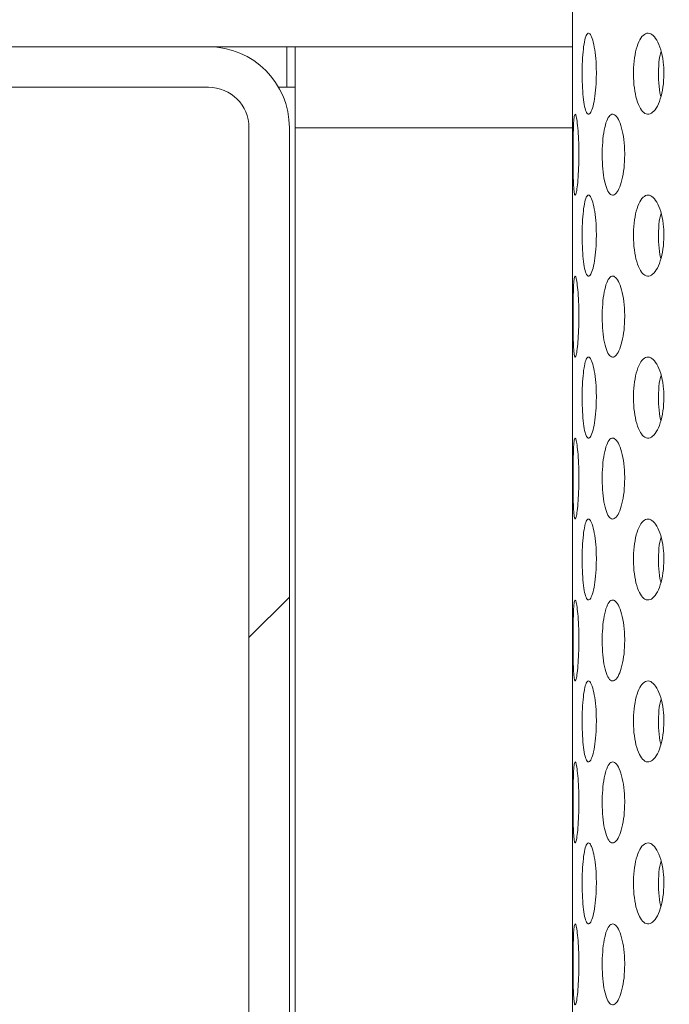
# Model space of a CAD drawing. Units: millimetres. Extents: x 5 to 415, y -14 to 292.
# Drawn here: x 197 to 200, y 215 to 218 of the extents above; entities that cross this region are included whole.
import ezdxf

# ---------------------------------------------------------------- set-up
doc = ezdxf.new("R2010")
doc.units = ezdxf.units.MM
doc.linetypes.add('PHANTOM', pattern=[12.7, 6.35, -1.27, 1.27, -1.27, 1.27, -1.27])
doc.layers.add('BEMAßUNG', color=96, linetype='Continuous')
doc.dimstyles.new('SLDDIMSTYLE5', dxfattribs={"dimtxt": 0.18, "dimasz": 1.016, "dimexe": 0, "dimexo": 0.0625, "dimgap": 0, "dimtad": 0, "dimtih": 1, "dimtoh": 1, "dimdec": 0, "dimrnd": 1e-09, "dimzin": 0, "dimdsep": 46, "dimtxsty": 'Standard', "dimblk1": 'DOT', "dimblk2": 'DOT', "dimsah": 1, "dimcen": 0.09, "dimadec": 0, "dimazin": 0, "dimtfac": 1.016, "dimtdec": 0, "dimtofl": 0, "dimtmove": 0, "dimatfit": 3, "dimldrblk": 'DOT', "dimfxl": 0, "dimfrac": 2, "dimtolj": 1, "dimtzin": 0, "dimarcsym": 0})
pattern_1 = [(45, (0, 0), (-13.4704, 13.4704), []), (45, (4.49, 2e-323), (-13.4704, 13.4704), []), (45, (8.98, 4e-323), (-13.4704, 13.4704), []), (45, (13.47, 6e-323), (-13.4704, 13.4704), [])]

# ---------------------------------------------------------------- blocks, each defined once
blk = doc.blocks.new('_DOT')
at = {"color": 0, "linetype": 'ByBlock', "lineweight": -2}
blk.add_line((-0.5, 0), (-1, 0), dxfattribs=at)
at = {"color": 0, "linetype": 'ByBlock', "const_width": 0.5}
blk.add_lwpolyline([(-0.25, 0, 1), (0.25, 0, 1)], format="xyb", close=True, dxfattribs=at)

msp = doc.modelspace()

# ---------------------------------------------------------------- hatches: boundary and pattern name
at = {"linetype": 'Continuous', "lineweight": 0}
h = msp.add_hatch(dxfattribs=at)
h.set_pattern_fill('DIN 201 steel and steel cast iron', style=0, pattern_type=2)
h.set_pattern_definition(pattern_1)
edge = h.paths.add_edge_path(flags=0)
edge.add_spline(control_points=[(216.0347, 233.7292), (216.3502, 233.1261), (216.6705, 232.5267), (216.9916, 231.9292)], knot_values=[0.120274, 0.120274, 0.120274, 0.120274, 0.130176, 0.130176, 0.130176, 0.130176], weights=[1, 1, 1, 1], degree=3, periodic=0)
edge.add_spline(control_points=[(216.9916, 231.9292), (216.6705, 232.5267), (216.3502, 233.1261), (216.0347, 233.7292)], knot_values=[0.869824, 0.869824, 0.869824, 0.869824, 0.879726, 0.879726, 0.879726, 0.879726], weights=[1, 1, 1, 1], degree=3, periodic=0)
edge.add_spline(control_points=[(216.0347, 233.7292), (216.029, 233.7403), (216.0231, 233.7514), (216.0176, 233.762), (216.0124, 233.772), (216.0073, 233.7818), (216.0027, 233.7904), (215.9986, 233.7983), (215.9949, 233.8054), (215.9919, 233.8113), (215.9889, 233.8169), (215.9865, 233.8215), (215.9849, 233.8245), (215.9833, 233.8276), (215.9825, 233.8292), (215.9825, 233.8292)], knot_values=[0, 0, 0, 0, 0.000374, 0.000374, 0.000374, 0.00073, 0.00073, 0.00073, 0.001051, 0.001051, 0.001051, 0.001358, 0.001358, 0.001358, 0.001666, 0.001666, 0.001666, 0.001666], weights=[1, 1, 1, 1, 1, 1, 1, 1, 1, 1, 1, 1, 1, 1, 1, 1], degree=3, periodic=0)
edge.add_spline(control_points=[(215.9825, 233.8292), (215.9825, 233.8292), (215.9826, 233.8291), (215.9827, 233.8288), (215.9833, 233.8277), (215.9849, 233.8246), (215.9874, 233.8199), (215.9902, 233.8145), (215.9941, 233.8069), (215.9987, 233.7981), (216.0037, 233.7887), (216.0095, 233.7775), (216.0156, 233.7658), (216.0217, 233.7541), (216.0283, 233.7416), (216.0347, 233.7292)], knot_values=[0, 0, 0, 0, 0.000096, 0.000096, 0.000096, 0.000444, 0.000444, 0.000444, 0.00084, 0.00084, 0.00084, 0.001267, 0.001267, 0.001267, 0.001692, 0.001692, 0.001692, 0.001692], weights=[1, 1, 1, 1, 1, 1, 1, 1, 1, 1, 1, 1, 1, 1, 1, 1], degree=3, periodic=0)
edge.add_spline(control_points=[(216.0347, 233.7292), (218.6648, 228.7016), (225.7907, 217.2294), (218.2759, 189.6432), (196.1199, 187.681), (185.3162, 190.3217), (184.4792, 190.5543)], knot_values=[0.120274, 0.120274, 0.120274, 0.120274, 0.202824, 0.318794, 0.462281, 0.474544, 0.474544, 0.474544, 0.474544], weights=[1, 1, 1, 1, 1, 1, 1], degree=3, periodic=0)
edge.add_spline(control_points=[(184.4792, 190.5543), (184.4707, 190.5567), (184.4621, 190.5591), (184.4538, 190.5614), (184.4431, 190.5644), (184.4327, 190.5673), (184.4234, 190.5699), (184.4145, 190.5724), (184.4064, 190.5746), (184.3998, 190.5765), (184.3933, 190.5783), (184.388, 190.5798), (184.3845, 190.5808), (184.3811, 190.5817), (184.3792, 190.5823), (184.3792, 190.5823)], knot_values=[0, 0, 0, 0, 0.000266, 0.000266, 0.000266, 0.000611, 0.000611, 0.000611, 0.000945, 0.000945, 0.000945, 0.001273, 0.001273, 0.001273, 0.001601, 0.001601, 0.001601, 0.001601], weights=[1, 1, 1, 1, 1, 1, 1, 1, 1, 1, 1, 1, 1, 1, 1, 1], degree=3, periodic=0)
edge.add_spline(control_points=[(184.3792, 190.5823), (184.3792, 190.5823), (184.3798, 190.5821), (184.3809, 190.5818), (184.383, 190.5812), (184.387, 190.5801), (184.3926, 190.5785), (184.3984, 190.5769), (184.4061, 190.5747), (184.4149, 190.5723), (184.4239, 190.5698), (184.4343, 190.5669), (184.4451, 190.5638), (184.456, 190.5608), (184.4677, 190.5575), (184.4792, 190.5543)], knot_values=[0, 0, 0, 0, 0.000184, 0.000184, 0.000184, 0.000527, 0.000527, 0.000527, 0.000884, 0.000884, 0.000884, 0.001247, 0.001247, 0.001247, 0.001609, 0.001609, 0.001609, 0.001609], weights=[1, 1, 1, 1, 1, 1, 1, 1, 1, 1, 1, 1, 1, 1, 1, 1], degree=3, periodic=0)
edge.add_spline(control_points=[(184.4792, 190.5543), (185.1578, 190.3658), (185.8453, 190.1934), (186.5408, 190.0366)], knot_values=[0.525456, 0.525456, 0.525456, 0.525456, 0.535398, 0.535398, 0.535398, 0.535398], weights=[1, 1, 1, 1], degree=3, periodic=0)
edge.add_spline(control_points=[(186.5408, 190.0366), (185.8453, 190.1934), (185.1578, 190.3658), (184.4792, 190.5543)], knot_values=[0.464602, 0.464602, 0.464602, 0.464602, 0.474544, 0.474544, 0.474544, 0.474544], weights=[1, 1, 1, 1], degree=3, periodic=0)
edge.add_spline(control_points=[(184.4792, 190.5543), (184.4562, 190.5607), (184.4328, 190.5673), (184.411, 190.5733), (184.3893, 190.5794), (184.3685, 190.5853), (184.3506, 190.5903), (184.333, 190.5953), (184.3176, 190.5996), (184.306, 190.6029), (184.2948, 190.6061), (184.2867, 190.6083), (184.2826, 190.6095), (184.2804, 190.6101), (184.2792, 190.6105), (184.2792, 190.6105)], knot_values=[0, 0, 0, 0, 0.000718, 0.000718, 0.000718, 0.001436, 0.001436, 0.001436, 0.002142, 0.002142, 0.002142, 0.002822, 0.002822, 0.002822, 0.003185, 0.003185, 0.003185, 0.003185], weights=[1, 1, 1, 1, 1, 1, 1, 1, 1, 1, 1, 1, 1, 1, 1, 1], degree=3, periodic=0)
edge.add_spline(control_points=[(184.2792, 190.6105), (184.2792, 190.6105), (184.2829, 190.6094), (184.2899, 190.6074), (184.2968, 190.6055), (184.3073, 190.6025), (184.3203, 190.5988), (184.3335, 190.5951), (184.3497, 190.5905), (184.3676, 190.5855), (184.3861, 190.5803), (184.4069, 190.5745), (184.4283, 190.5685), (184.4448, 190.5639), (184.4621, 190.5591), (184.4792, 190.5543)], knot_values=[0, 0, 0, 0, 0.000653, 0.000653, 0.000653, 0.001305, 0.001305, 0.001305, 0.001968, 0.001968, 0.001968, 0.002655, 0.002655, 0.002655, 0.003185, 0.003185, 0.003185, 0.003185], weights=[1, 1, 1, 1, 1, 1, 1, 1, 1, 1, 1, 1, 1, 1, 1, 1], degree=3, periodic=0)
edge.add_spline(control_points=[(184.4792, 190.5543), (185.3162, 190.3217), (196.1199, 187.681), (218.2759, 189.6432), (225.7907, 217.2294), (218.6648, 228.7016), (216.0347, 233.7292)], knot_values=[0.525456, 0.525456, 0.525456, 0.525456, 0.537719, 0.681206, 0.797176, 0.879726, 0.879726, 0.879726, 0.879726], weights=[1, 1, 1, 1, 1, 1, 1], degree=3, periodic=0)
edge.add_spline(control_points=[(216.0347, 233.7292), (216.0218, 233.7539), (216.0087, 233.779), (215.9965, 233.8023), (215.9843, 233.8257), (215.9726, 233.8481), (215.9628, 233.867), (215.9536, 233.8846), (215.9457, 233.8998), (215.9401, 233.9105), (215.9352, 233.9199), (215.932, 233.9261), (215.9308, 233.9283), (215.9305, 233.9289), (215.9304, 233.9292), (215.9304, 233.9292)], knot_values=[0, 0, 0, 0, 0.000836, 0.000836, 0.000836, 0.001676, 0.001676, 0.001676, 0.002455, 0.002455, 0.002455, 0.003138, 0.003138, 0.003138, 0.003328, 0.003328, 0.003328, 0.003328], weights=[1, 1, 1, 1, 1, 1, 1, 1, 1, 1, 1, 1, 1, 1, 1, 1], degree=3, periodic=0)
edge.add_spline(control_points=[(215.9304, 233.9292), (215.9304, 233.9292), (215.9321, 233.926), (215.9353, 233.9198), (215.9385, 233.9137), (215.9432, 233.9045), (215.9491, 233.8933), (215.9552, 233.8815), (215.9626, 233.8672), (215.9708, 233.8516), (215.9799, 233.8342), (215.99, 233.8148), (216.0005, 233.7947), (216.0115, 233.7736), (216.0232, 233.7513), (216.0347, 233.7292)], knot_values=[0, 0, 0, 0, 0.000616, 0.000616, 0.000616, 0.00123, 0.00123, 0.00123, 0.001872, 0.001872, 0.001872, 0.002583, 0.002583, 0.002583, 0.003328, 0.003328, 0.003328, 0.003328], weights=[1, 1, 1, 1, 1, 1, 1, 1, 1, 1, 1, 1, 1, 1, 1, 1], degree=3, periodic=0)
h = msp.add_hatch(dxfattribs=at)
h.set_pattern_fill('DIN 201 steel and steel cast iron', style=0, pattern_type=2)
h.set_pattern_definition(pattern_1)
edge = h.paths.add_edge_path(flags=0)
edge.add_arc((198.3292, 212.3292), 0.15, 180, 270, ccw=False)
edge.add_line((198.1792, 212.3292), (198.1792, 217.8792))
edge.add_arc((197.8792, 217.8792), 0.3, 0, 90)
edge.add_line((197.8792, 218.1792), (196.4792, 218.1792))
edge.add_arc((196.4792, 217.8792), 0.3, 90, 180)
edge.add_line((196.1792, 217.8792), (196.1792, 217.1792))
edge.add_line((196.1792, 217.1792), (196.3292, 217.1792))
edge.add_line((196.3292, 217.1792), (196.3292, 217.8792))
edge.add_arc((196.4792, 217.8792), 0.15, 90, 180, ccw=False)
edge.add_line((196.4792, 218.0292), (197.8792, 218.0292))
edge.add_arc((197.8792, 217.8792), 0.15, 0, 90, ccw=False)
edge.add_line((198.0292, 217.8792), (198.0292, 212.3292))
edge.add_arc((198.3292, 212.3292), 0.3, 180, 270)
edge.add_line((198.3292, 212.0292), (222.8917, 212.0292))
edge.add_spline(control_points=[(222.8917, 212.0292), (222.8954, 212.0792), (222.8991, 212.1292), (222.9026, 212.1792)], knot_values=[0.766843, 0.766843, 0.766843, 0.766843, 0.767546, 0.767546, 0.767546, 0.767546], weights=[1, 1, 1, 1], degree=3, periodic=0)
edge.add_line((222.9026, 212.1792), (198.3292, 212.1792))

# ---------------------------------------------------------------- linework, layer by layer
at = {"color": 7, "linetype": 'Continuous', "lineweight": 15}
for p, q in [((199.2292, 218.3792), (199.2292, 218.1611)), ((196.4792, 218.1792), (197.8792, 218.1792)), ((198.1704, 218.1792), (197.8792, 218.1792)), ((198.1704, 218.0292), (198.1704, 218.1792)), ((198.1704, 218.1792), (198.2004, 218.1792)), ((199.2292, 218.1792), (198.2004, 218.1792)), ((198.2004, 217.8792), (198.2004, 218.1792)), ((196.4792, 218.0292), (197.8792, 218.0292)), ((198.139, 218.0292), (198.1704, 218.0292)), ((198.1704, 218.0292), (198.2004, 218.0292)), ((199.2292, 217.9994), (199.2292, 217.5611)), ((198.0292, 217.8792), (198.0292, 212.3292)), ((198.1792, 217.8792), (198.1792, 212.3292)), ((198.2004, 212.3292), (198.2004, 217.8792)), ((199.2292, 217.3994), (199.2292, 216.9611)), ((199.2292, 216.7994), (199.2292, 216.3611)), ((199.2292, 216.1994), (199.2292, 215.7611)), ((199.2292, 215.5994), (199.2292, 215.1611)), ((199.2292, 214.9994), (199.2292, 214.5611))]:
    msp.add_line(p, q, dxfattribs=at)
at = {"color": 8, "linetype": 'PHANTOM', "lineweight": 0}
msp.add_line((199.2292, 217.8792), (198.2004, 217.8792), dxfattribs=at)
at = {"color": 7, "linetype": 'Continuous', "lineweight": 15}
for radius in [0.3, 0.15]:
    msp.add_arc((197.8792, 217.8792), radius, 0, 90, dxfattribs=at)
for points, knots in [([(184.4792, 190.5543), (185.1195, 190.386), (186.4072, 190.0474), (188.3747, 189.6485), (190.3729, 189.3256), (192.3948, 189.092), (194.4296, 188.9494), (196.4286, 188.9037), (198.3821, 188.9525), (200.2814, 189.093), (202.157, 189.3299), (204.0001, 189.6668), (205.7173, 190.0866), (207.3062, 190.5756), (208.768, 191.1193), (210.1825, 191.7464), (211.5443, 192.4593), (212.848, 193.2603), (214.0879, 194.1519), (215.2261, 195.1086), (216.2627, 196.1235), (217.2021, 197.1858), (218.0746, 198.3181), (218.8793, 199.5139), (219.6151, 200.7665), (220.3422, 202.1886), (221.0344, 203.7873), (221.6626, 205.5639), (222.172, 207.3833), (222.5607, 209.2319), (222.8265, 211.0961), (222.9647, 212.9271), (222.9812, 214.7118), (222.8825, 216.4389), (222.6672, 218.1333), (222.3311, 219.7866), (221.8626, 221.4854), (221.2575, 223.2294), (220.5182, 225.0196), (219.697, 226.7799), (218.8156, 228.5206), (217.8965, 230.2524), (216.9586, 231.984), (216.3431, 233.1468), (216.0347, 233.7292)], [0, 0, 0, 0, 0.026665, 0.053631, 0.080837, 0.108189, 0.1356, 0.162984, 0.188712, 0.214293, 0.239679, 0.264835, 0.289737, 0.31085, 0.331775, 0.35253, 0.373143, 0.393655, 0.414121, 0.434613, 0.453492, 0.472515, 0.491696, 0.51104, 0.530542, 0.550185, 0.575355, 0.600663, 0.626042, 0.651417, 0.676711, 0.701847, 0.725336, 0.748564, 0.771485, 0.794085, 0.816473, 0.84243, 0.868401, 0.894468, 0.920665, 0.946997, 0.97345, 1, 1, 1, 1]), ([(199.3176, 218.0792), (199.3172, 218.0624), (199.3165, 218.0287), (199.311, 217.9838), (199.3033, 217.9496), (199.2943, 217.9301), (199.2851, 217.9274), (199.2771, 217.9418), (199.2707, 217.9716), (199.2665, 218.0136), (199.2646, 218.063), (199.265, 218.1143), (199.2678, 218.1615), (199.2728, 218.1995), (199.2799, 218.224), (199.2885, 218.2321), (199.2977, 218.223), (199.3064, 218.1977), (199.3133, 218.1591), (199.3171, 218.1173), (199.3174, 218.0898), (199.3176, 218.0792)], [0, 0, 0, 0, 0.05366, 0.10732, 0.161005, 0.214708, 0.268382, 0.322026, 0.375686, 0.429382, 0.48308, 0.53674, 0.590384, 0.644057, 0.697759, 0.751446, 0.805096, 0.858746, 0.912432, 0.966135, 1, 1, 1, 1]), ([(199.5681, 218.0792), (199.5674, 218.0624), (199.566, 218.0287), (199.5554, 217.9838), (199.5401, 217.9496), (199.5215, 217.9301), (199.5021, 217.9274), (199.4841, 217.9418), (199.4693, 217.9716), (199.4592, 218.0136), (199.4544, 218.063), (199.4555, 218.1143), (199.4623, 218.1615), (199.4743, 218.1995), (199.4905, 218.224), (199.5093, 218.2321), (199.5286, 218.223), (199.5463, 218.1977), (199.5599, 218.1591), (199.5671, 218.1173), (199.5678, 218.0898), (199.5681, 218.0792)], [0, 0, 0, 0, 0.05366, 0.107319, 0.161005, 0.214708, 0.268382, 0.322026, 0.375686, 0.429383, 0.48308, 0.53674, 0.590384, 0.644057, 0.69776, 0.751446, 0.805096, 0.858746, 0.912433, 0.966135, 1, 1, 1, 1]), ([(199.2292, 218.1611), (199.2292, 218.16), (199.2292, 218.1463), (199.2293, 218.1169), (199.2293, 218.0897), (199.2293, 218.0792)], [0, 0, 0, 0, 0.053824, 0.634081, 1, 1, 1, 1]), ([(199.5573, 218.1623), (199.5557, 218.1563), (199.5505, 218.1368), (199.5472, 218.0949), (199.5485, 218.045), (199.5522, 218.0098), (199.5565, 217.9965), (199.5569, 217.9954)], [0, 0, 0, 0, 0.128518, 0.411392, 0.694073, 0.976662, 1, 1, 1, 1]), ([(199.2293, 218.0792), (199.2293, 218.0621), (199.2293, 218.0333), (199.2292, 218.0092), (199.2292, 217.9994)], [0, 0, 0, 0, 0.593225, 1, 1, 1, 1]), ([(199.2526, 217.7792), (199.2525, 217.7625), (199.2521, 217.729), (199.2493, 217.6844), (199.2456, 217.6502), (199.2414, 217.6303), (199.2376, 217.6273), (199.2346, 217.6415), (199.2326, 217.6714), (199.2315, 217.7135), (199.2311, 217.7629), (199.2312, 217.814), (199.2318, 217.8612), (199.2332, 217.8992), (199.2355, 217.9238), (199.2388, 217.9321), (199.2428, 217.9232), (199.247, 217.8979), (199.2504, 217.8591), (199.2524, 217.8172), (199.2526, 217.7897), (199.2526, 217.7792)], [0, 0, 0, 0, 0.053155, 0.106302, 0.159732, 0.213644, 0.267821, 0.321937, 0.375808, 0.429446, 0.482943, 0.536381, 0.589809, 0.643259, 0.696787, 0.750485, 0.804434, 0.858595, 0.912731, 0.966512, 1, 1, 1, 1]), ([(199.4227, 217.7792), (199.4222, 217.7625), (199.4212, 217.729), (199.4131, 217.6844), (199.4016, 217.6502), (199.3877, 217.6303), (199.3732, 217.6273), (199.36, 217.6415), (199.3493, 217.6714), (199.342, 217.7135), (199.3387, 217.7629), (199.3394, 217.814), (199.3442, 217.8612), (199.3527, 217.8992), (199.3643, 217.9238), (199.3781, 217.9321), (199.3925, 217.9232), (199.406, 217.8979), (199.4165, 217.8591), (199.422, 217.8172), (199.4225, 217.7897), (199.4227, 217.7792)], [0, 0, 0, 0, 0.053155, 0.106302, 0.159732, 0.213645, 0.267821, 0.321937, 0.375809, 0.429446, 0.482943, 0.536381, 0.589809, 0.643259, 0.696787, 0.750485, 0.804434, 0.858595, 0.912731, 0.966512, 1, 1, 1, 1]), ([(199.3176, 217.4792), (199.3172, 217.4624), (199.3165, 217.4287), (199.311, 217.3838), (199.3033, 217.3496), (199.2943, 217.3301), (199.2851, 217.3274), (199.2771, 217.3418), (199.2707, 217.3716), (199.2665, 217.4136), (199.2646, 217.463), (199.265, 217.5143), (199.2678, 217.5615), (199.2728, 217.5995), (199.2799, 217.624), (199.2885, 217.6321), (199.2977, 217.623), (199.3064, 217.5977), (199.3133, 217.5591), (199.3171, 217.5173), (199.3174, 217.4898), (199.3176, 217.4792)], [0, 0, 0, 0, 0.053661, 0.10732, 0.161005, 0.214708, 0.268382, 0.322027, 0.375686, 0.429383, 0.483079, 0.536741, 0.590384, 0.644057, 0.69776, 0.751446, 0.805096, 0.858747, 0.912432, 0.966135, 1, 1, 1, 1]), ([(199.5681, 217.4792), (199.5674, 217.4624), (199.566, 217.4287), (199.5554, 217.3838), (199.5401, 217.3496), (199.5215, 217.3301), (199.5021, 217.3274), (199.4841, 217.3418), (199.4693, 217.3716), (199.4592, 217.4136), (199.4544, 217.463), (199.4555, 217.5143), (199.4623, 217.5615), (199.4743, 217.5995), (199.4905, 217.624), (199.5093, 217.6321), (199.5286, 217.623), (199.5463, 217.5977), (199.5599, 217.5591), (199.5671, 217.5173), (199.5678, 217.4898), (199.5681, 217.4792)], [0, 0, 0, 0, 0.053661, 0.10732, 0.161005, 0.214708, 0.268382, 0.322027, 0.375687, 0.429383, 0.483079, 0.536741, 0.590385, 0.644057, 0.69776, 0.751447, 0.805096, 0.858747, 0.912433, 0.966135, 1, 1, 1, 1]), ([(199.2292, 217.5611), (199.2292, 217.56), (199.2292, 217.5463), (199.2293, 217.5169), (199.2293, 217.4897), (199.2293, 217.4792)], [0, 0, 0, 0, 0.053824, 0.634081, 1, 1, 1, 1]), ([(199.5573, 217.5623), (199.5557, 217.5563), (199.5505, 217.5368), (199.5472, 217.4949), (199.5485, 217.445), (199.5522, 217.4098), (199.5565, 217.3965), (199.5569, 217.3954)], [0, 0, 0, 0, 0.128517, 0.411398, 0.694069, 0.976656, 1, 1, 1, 1]), ([(199.2293, 217.4792), (199.2293, 217.4621), (199.2293, 217.4333), (199.2292, 217.4092), (199.2292, 217.3994)], [0, 0, 0, 0, 0.593242, 1, 1, 1, 1]), ([(199.2526, 217.1792), (199.2525, 217.1625), (199.2521, 217.129), (199.2493, 217.0844), (199.2456, 217.0502), (199.2414, 217.0303), (199.2376, 217.0273), (199.2346, 217.0415), (199.2326, 217.0714), (199.2315, 217.1135), (199.2311, 217.1629), (199.2312, 217.214), (199.2318, 217.2612), (199.2332, 217.2992), (199.2355, 217.3238), (199.2388, 217.3321), (199.2428, 217.3232), (199.247, 217.2979), (199.2504, 217.2591), (199.2524, 217.2172), (199.2526, 217.1897), (199.2526, 217.1792)], [0, 0, 0, 0, 0.053156, 0.106302, 0.159732, 0.213645, 0.267821, 0.321937, 0.375809, 0.429447, 0.482943, 0.536382, 0.589808, 0.64326, 0.696788, 0.750485, 0.804434, 0.858595, 0.912731, 0.966512, 1, 1, 1, 1]), ([(199.4227, 217.1792), (199.4222, 217.1625), (199.4212, 217.129), (199.4131, 217.0844), (199.4016, 217.0502), (199.3877, 217.0303), (199.3732, 217.0273), (199.36, 217.0415), (199.3493, 217.0714), (199.342, 217.1135), (199.3387, 217.1629), (199.3394, 217.214), (199.3442, 217.2612), (199.3527, 217.2992), (199.3643, 217.3238), (199.3781, 217.3321), (199.3925, 217.3232), (199.406, 217.2979), (199.4165, 217.2591), (199.422, 217.2172), (199.4225, 217.1897), (199.4227, 217.1792)], [0, 0, 0, 0, 0.053155, 0.106302, 0.159732, 0.213645, 0.267821, 0.321938, 0.375809, 0.429447, 0.482943, 0.536382, 0.589809, 0.643259, 0.696788, 0.750485, 0.804434, 0.858595, 0.912731, 0.966512, 1, 1, 1, 1]), ([(199.3176, 216.8792), (199.3172, 216.8624), (199.3165, 216.8287), (199.311, 216.7838), (199.3033, 216.7496), (199.2943, 216.7301), (199.2851, 216.7274), (199.2771, 216.7418), (199.2707, 216.7716), (199.2665, 216.8136), (199.2646, 216.863), (199.265, 216.9143), (199.2678, 216.9615), (199.2728, 216.9995), (199.2799, 217.024), (199.2885, 217.0321), (199.2977, 217.023), (199.3064, 216.9977), (199.3133, 216.9591), (199.3171, 216.9173), (199.3174, 216.8898), (199.3176, 216.8792)], [0, 0, 0, 0, 0.053661, 0.10732, 0.161005, 0.214708, 0.268382, 0.322027, 0.375687, 0.429383, 0.483079, 0.536741, 0.590385, 0.644058, 0.69776, 0.751447, 0.805097, 0.858747, 0.912434, 0.966136, 1, 1, 1, 1]), ([(199.5681, 216.8792), (199.5674, 216.8624), (199.566, 216.8287), (199.5554, 216.7838), (199.5401, 216.7496), (199.5215, 216.7301), (199.5021, 216.7274), (199.4841, 216.7418), (199.4693, 216.7716), (199.4592, 216.8136), (199.4544, 216.863), (199.4555, 216.9143), (199.4623, 216.9615), (199.4743, 216.9995), (199.4905, 217.024), (199.5093, 217.0321), (199.5286, 217.023), (199.5463, 216.9977), (199.5599, 216.9591), (199.5671, 216.9173), (199.5678, 216.8898), (199.5681, 216.8792)], [0, 0, 0, 0, 0.053661, 0.10732, 0.161005, 0.214708, 0.268382, 0.322027, 0.375687, 0.429383, 0.483079, 0.536741, 0.590385, 0.644058, 0.697761, 0.751447, 0.805096, 0.858747, 0.912434, 0.966136, 1, 1, 1, 1]), ([(199.2292, 216.9611), (199.2292, 216.96), (199.2292, 216.9463), (199.2293, 216.9169), (199.2293, 216.8897), (199.2293, 216.8792)], [0, 0, 0, 0, 0.053825, 0.634092, 1, 1, 1, 1]), ([(199.5573, 216.9623), (199.5557, 216.9563), (199.5505, 216.9368), (199.5472, 216.8949), (199.5485, 216.845), (199.5522, 216.8098), (199.5565, 216.7965), (199.5569, 216.7954)], [0, 0, 0, 0, 0.128517, 0.411398, 0.694069, 0.976656, 1, 1, 1, 1]), ([(199.2293, 216.8792), (199.2293, 216.8621), (199.2293, 216.8333), (199.2292, 216.8092), (199.2292, 216.7994)], [0, 0, 0, 0, 0.593242, 1, 1, 1, 1]), ([(199.2526, 216.5792), (199.2525, 216.5625), (199.2521, 216.529), (199.2493, 216.4844), (199.2456, 216.4502), (199.2414, 216.4303), (199.2376, 216.4273), (199.2346, 216.4415), (199.2326, 216.4714), (199.2315, 216.5135), (199.2311, 216.5629), (199.2312, 216.614), (199.2318, 216.6612), (199.2332, 216.6992), (199.2355, 216.7238), (199.2388, 216.7321), (199.2428, 216.7232), (199.247, 216.6979), (199.2504, 216.6591), (199.2524, 216.6172), (199.2526, 216.5897), (199.2526, 216.5792)], [0, 0, 0, 0, 0.053157, 0.106302, 0.159732, 0.213645, 0.267821, 0.321937, 0.37581, 0.429446, 0.482944, 0.536383, 0.589809, 0.643259, 0.696788, 0.750486, 0.804435, 0.858596, 0.912731, 0.966512, 1, 1, 1, 1]), ([(199.4227, 216.5792), (199.4222, 216.5625), (199.4212, 216.529), (199.4131, 216.4844), (199.4016, 216.4502), (199.3877, 216.4303), (199.3732, 216.4273), (199.36, 216.4415), (199.3493, 216.4714), (199.342, 216.5135), (199.3387, 216.5629), (199.3394, 216.614), (199.3442, 216.6612), (199.3527, 216.6992), (199.3643, 216.7238), (199.3781, 216.7321), (199.3925, 216.7232), (199.406, 216.6979), (199.4165, 216.6591), (199.422, 216.6172), (199.4225, 216.5897), (199.4227, 216.5792)], [0, 0, 0, 0, 0.053157, 0.106302, 0.159732, 0.213645, 0.267821, 0.321937, 0.37581, 0.429446, 0.482944, 0.536383, 0.58981, 0.643259, 0.696788, 0.750486, 0.804435, 0.858596, 0.912731, 0.966512, 1, 1, 1, 1]), ([(199.3176, 216.2792), (199.3172, 216.2624), (199.3165, 216.2287), (199.311, 216.1838), (199.3033, 216.1496), (199.2943, 216.1301), (199.2851, 216.1274), (199.2771, 216.1418), (199.2707, 216.1716), (199.2665, 216.2136), (199.2646, 216.263), (199.265, 216.3143), (199.2678, 216.3615), (199.2728, 216.3995), (199.2799, 216.424), (199.2885, 216.4321), (199.2977, 216.423), (199.3064, 216.3977), (199.3133, 216.3591), (199.3171, 216.3173), (199.3174, 216.2898), (199.3176, 216.2792)], [0, 0, 0, 0, 0.053661, 0.10732, 0.161005, 0.214708, 0.268382, 0.322026, 0.375686, 0.429382, 0.48308, 0.53674, 0.590385, 0.644059, 0.697761, 0.751447, 0.805097, 0.858747, 0.912434, 0.966136, 1, 1, 1, 1]), ([(199.5681, 216.2792), (199.5674, 216.2624), (199.566, 216.2287), (199.5554, 216.1838), (199.5401, 216.1496), (199.5215, 216.1301), (199.5021, 216.1274), (199.4841, 216.1418), (199.4693, 216.1716), (199.4592, 216.2136), (199.4544, 216.263), (199.4555, 216.3143), (199.4623, 216.3615), (199.4743, 216.3995), (199.4905, 216.424), (199.5093, 216.4321), (199.5286, 216.423), (199.5463, 216.3977), (199.5599, 216.3591), (199.5671, 216.3173), (199.5678, 216.2898), (199.5681, 216.2792)], [0, 0, 0, 0, 0.053661, 0.10732, 0.161005, 0.214708, 0.268382, 0.322026, 0.375686, 0.429383, 0.48308, 0.536741, 0.590386, 0.644059, 0.697762, 0.751448, 0.805097, 0.858748, 0.912434, 0.966136, 1, 1, 1, 1]), ([(199.2292, 216.3611), (199.2292, 216.36), (199.2292, 216.3463), (199.2293, 216.3169), (199.2293, 216.2897), (199.2293, 216.2792)], [0, 0, 0, 0, 0.053825, 0.634092, 1, 1, 1, 1]), ([(199.5573, 216.3623), (199.5557, 216.3563), (199.5505, 216.3368), (199.5472, 216.2949), (199.5485, 216.245), (199.5522, 216.2098), (199.5565, 216.1965), (199.5569, 216.1954)], [0, 0, 0, 0, 0.128517, 0.411398, 0.694069, 0.976656, 1, 1, 1, 1]), ([(199.2293, 216.2792), (199.2293, 216.2621), (199.2293, 216.2333), (199.2292, 216.2092), (199.2292, 216.1994)], [0, 0, 0, 0, 0.593242, 1, 1, 1, 1]), ([(199.2526, 215.9792), (199.2525, 215.9625), (199.2521, 215.929), (199.2493, 215.8844), (199.2456, 215.8502), (199.2414, 215.8303), (199.2376, 215.8273), (199.2346, 215.8415), (199.2326, 215.8714), (199.2315, 215.9135), (199.2311, 215.9629), (199.2312, 216.014), (199.2318, 216.0612), (199.2332, 216.0992), (199.2355, 216.1238), (199.2388, 216.1321), (199.2428, 216.1232), (199.247, 216.0979), (199.2504, 216.0591), (199.2524, 216.0172), (199.2526, 215.9897), (199.2526, 215.9792)], [0, 0, 0, 0, 0.053157, 0.106304, 0.159733, 0.213645, 0.267821, 0.321937, 0.37581, 0.429447, 0.482945, 0.536383, 0.58981, 0.64326, 0.696788, 0.750486, 0.804435, 0.858596, 0.912731, 0.966513, 1, 1, 1, 1]), ([(199.4227, 215.9792), (199.4222, 215.9625), (199.4212, 215.929), (199.4131, 215.8844), (199.4016, 215.8502), (199.3877, 215.8303), (199.3732, 215.8273), (199.36, 215.8415), (199.3493, 215.8714), (199.342, 215.9135), (199.3387, 215.9629), (199.3394, 216.014), (199.3442, 216.0612), (199.3527, 216.0992), (199.3643, 216.1238), (199.3781, 216.1321), (199.3925, 216.1232), (199.406, 216.0979), (199.4165, 216.0591), (199.422, 216.0172), (199.4225, 215.9897), (199.4227, 215.9792)], [0, 0, 0, 0, 0.053157, 0.106304, 0.159732, 0.213646, 0.267822, 0.321938, 0.37581, 0.429447, 0.482945, 0.536383, 0.58981, 0.64326, 0.696788, 0.750486, 0.804435, 0.858596, 0.912731, 0.966513, 1, 1, 1, 1]), ([(199.3176, 215.6792), (199.3172, 215.6624), (199.3165, 215.6287), (199.311, 215.5838), (199.3033, 215.5496), (199.2943, 215.5301), (199.2851, 215.5274), (199.2771, 215.5418), (199.2707, 215.5716), (199.2665, 215.6136), (199.2646, 215.663), (199.265, 215.7143), (199.2678, 215.7615), (199.2728, 215.7995), (199.2799, 215.824), (199.2885, 215.8321), (199.2977, 215.823), (199.3064, 215.7977), (199.3133, 215.7591), (199.3171, 215.7173), (199.3174, 215.6898), (199.3176, 215.6792)], [0, 0, 0, 0, 0.05366, 0.107318, 0.161004, 0.214707, 0.268381, 0.322025, 0.375685, 0.429381, 0.483079, 0.536739, 0.590384, 0.644057, 0.697759, 0.751446, 0.805096, 0.858746, 0.912432, 0.966135, 1, 1, 1, 1]), ([(199.5681, 215.6792), (199.5674, 215.6624), (199.566, 215.6287), (199.5554, 215.5838), (199.5401, 215.5496), (199.5215, 215.5301), (199.5021, 215.5274), (199.4841, 215.5418), (199.4693, 215.5716), (199.4592, 215.6136), (199.4544, 215.663), (199.4555, 215.7143), (199.4623, 215.7615), (199.4743, 215.7995), (199.4905, 215.824), (199.5093, 215.8321), (199.5286, 215.823), (199.5463, 215.7977), (199.5599, 215.7591), (199.5671, 215.7173), (199.5678, 215.6898), (199.5681, 215.6792)], [0, 0, 0, 0, 0.05366, 0.107318, 0.161004, 0.214707, 0.268381, 0.322025, 0.375685, 0.429382, 0.483079, 0.53674, 0.590385, 0.644058, 0.69776, 0.751446, 0.805096, 0.858746, 0.912433, 0.966135, 1, 1, 1, 1]), ([(199.2292, 215.7611), (199.2292, 215.76), (199.2292, 215.7463), (199.2293, 215.7169), (199.2293, 215.6897), (199.2293, 215.6792)], [0, 0, 0, 0, 0.053824, 0.634081, 1, 1, 1, 1]), ([(199.5573, 215.7623), (199.5557, 215.7563), (199.5505, 215.7368), (199.5472, 215.6949), (199.5485, 215.645), (199.5522, 215.6098), (199.5565, 215.5965), (199.5569, 215.5954)], [0, 0, 0, 0, 0.128524, 0.411397, 0.694077, 0.976656, 1, 1, 1, 1]), ([(199.2293, 215.6792), (199.2293, 215.6621), (199.2293, 215.6333), (199.2292, 215.6092), (199.2292, 215.5994)], [0, 0, 0, 0, 0.5932346, 1, 1, 1, 1]), ([(199.2526, 215.3792), (199.2525, 215.3625), (199.2521, 215.329), (199.2493, 215.2844), (199.2456, 215.2502), (199.2414, 215.2303), (199.2376, 215.2273), (199.2346, 215.2415), (199.2326, 215.2714), (199.2315, 215.3135), (199.2311, 215.3629), (199.2312, 215.414), (199.2318, 215.4612), (199.2332, 215.4992), (199.2355, 215.5238), (199.2388, 215.5321), (199.2428, 215.5232), (199.247, 215.4979), (199.2504, 215.4591), (199.2524, 215.4172), (199.2526, 215.3897), (199.2526, 215.3792)], [0, 0, 0, 0, 0.053157, 0.106304, 0.159734, 0.213646, 0.267822, 0.321938, 0.37581, 0.429447, 0.482943, 0.536383, 0.58981, 0.64326, 0.696788, 0.750486, 0.804435, 0.858597, 0.912732, 0.966513, 1, 1, 1, 1]), ([(199.4227, 215.3792), (199.4222, 215.3625), (199.4212, 215.329), (199.4131, 215.2844), (199.4016, 215.2502), (199.3877, 215.2303), (199.3732, 215.2273), (199.36, 215.2415), (199.3493, 215.2714), (199.342, 215.3135), (199.3387, 215.3629), (199.3394, 215.414), (199.3442, 215.4612), (199.3527, 215.4992), (199.3643, 215.5238), (199.3781, 215.5321), (199.3925, 215.5232), (199.406, 215.4979), (199.4165, 215.4591), (199.422, 215.4172), (199.4225, 215.3897), (199.4227, 215.3792)], [0, 0, 0, 0, 0.053157, 0.106304, 0.159734, 0.213646, 0.267822, 0.321938, 0.375811, 0.429447, 0.482944, 0.536384, 0.589811, 0.64326, 0.696788, 0.750486, 0.804435, 0.858597, 0.912732, 0.966513, 1, 1, 1, 1]), ([(199.3176, 215.0792), (199.3172, 215.0624), (199.3165, 215.0287), (199.311, 214.9838), (199.3033, 214.9496), (199.2943, 214.9301), (199.2851, 214.9274), (199.2771, 214.9418), (199.2707, 214.9716), (199.2665, 215.0136), (199.2646, 215.063), (199.265, 215.1143), (199.2678, 215.1615), (199.2728, 215.1995), (199.2799, 215.224), (199.2885, 215.2321), (199.2977, 215.223), (199.3064, 215.1977), (199.3133, 215.1591), (199.3171, 215.1173), (199.3174, 215.0898), (199.3176, 215.0792)], [0, 0, 0, 0, 0.05366, 0.10732, 0.161005, 0.214708, 0.268382, 0.322026, 0.375686, 0.429382, 0.483079, 0.53674, 0.590383, 0.644058, 0.697759, 0.751446, 0.805096, 0.858746, 0.912432, 0.966135, 1, 1, 1, 1]), ([(199.5681, 215.0792), (199.5674, 215.0624), (199.566, 215.0287), (199.5554, 214.9838), (199.5401, 214.9496), (199.5215, 214.9301), (199.5021, 214.9274), (199.4841, 214.9418), (199.4693, 214.9716), (199.4592, 215.0136), (199.4544, 215.063), (199.4555, 215.1143), (199.4623, 215.1615), (199.4743, 215.1995), (199.4905, 215.224), (199.5093, 215.2321), (199.5286, 215.223), (199.5463, 215.1977), (199.5599, 215.1591), (199.5671, 215.1173), (199.5678, 215.0898), (199.5681, 215.0792)], [0, 0, 0, 0, 0.05366, 0.107319, 0.161005, 0.214708, 0.268382, 0.322026, 0.375686, 0.429382, 0.48308, 0.53674, 0.590384, 0.644058, 0.69776, 0.751446, 0.805096, 0.858746, 0.912433, 0.966135, 1, 1, 1, 1]), ([(199.2292, 215.1611), (199.2292, 215.16), (199.2292, 215.1463), (199.2293, 215.1169), (199.2293, 215.0897), (199.2293, 215.0792)], [0, 0, 0, 0, 0.053824, 0.634081, 1, 1, 1, 1]), ([(199.5573, 215.1623), (199.5557, 215.1563), (199.5505, 215.1368), (199.5472, 215.0949), (199.5485, 215.045), (199.5522, 215.0098), (199.5565, 214.9965), (199.5569, 214.9954)], [0, 0, 0, 0, 0.128524, 0.411396, 0.694075, 0.976662, 1, 1, 1, 1]), ([(199.2293, 215.0792), (199.2293, 215.0621), (199.2293, 215.0333), (199.2292, 215.0092), (199.2292, 214.9994)], [0, 0, 0, 0, 0.5932346, 1, 1, 1, 1]), ([(199.2526, 214.7792), (199.2525, 214.7625), (199.2521, 214.729), (199.2493, 214.6844), (199.2456, 214.6502), (199.2414, 214.6303), (199.2376, 214.6273), (199.2346, 214.6415), (199.2326, 214.6714), (199.2315, 214.7135), (199.2311, 214.7629), (199.2312, 214.814), (199.2318, 214.8612), (199.2332, 214.8992), (199.2355, 214.9238), (199.2388, 214.9321), (199.2428, 214.9232), (199.247, 214.8979), (199.2504, 214.8591), (199.2524, 214.8172), (199.2526, 214.7897), (199.2526, 214.7792)], [0, 0, 0, 0, 0.053157, 0.1063036, 0.1597335, 0.213646, 0.2678222, 0.3219384, 0.375811, 0.4294476, 0.482944, 0.5363824, 0.5898106, 0.6432605, 0.6967884, 0.7504865, 0.8044353, 0.8585966, 0.9127324, 0.9665133, 1, 1, 1, 1]), ([(199.4227, 214.7792), (199.4222, 214.7625), (199.4212, 214.729), (199.4131, 214.6844), (199.4016, 214.6502), (199.3877, 214.6303), (199.3732, 214.6273), (199.36, 214.6415), (199.3493, 214.6714), (199.342, 214.7135), (199.3387, 214.7629), (199.3394, 214.814), (199.3442, 214.8612), (199.3527, 214.8992), (199.3643, 214.9238), (199.3781, 214.9321), (199.3925, 214.9232), (199.406, 214.8979), (199.4165, 214.8591), (199.422, 214.8172), (199.4225, 214.7897), (199.4227, 214.7792)], [0, 0, 0, 0, 0.053157, 0.106304, 0.159733, 0.213647, 0.267822, 0.321939, 0.375811, 0.429448, 0.482944, 0.536382, 0.589811, 0.64326, 0.696788, 0.750486, 0.804435, 0.858597, 0.912733, 0.966513, 1, 1, 1, 1])]:
    msp.add_open_spline(points, degree=3, knots=knots, dxfattribs=at)

# ---------------------------------------------------------------- leaders
at = {"layer": 'BEMAßUNG'}
msp.add_leader([(212.7671, 215.2196), (198.7786, 269.3922)], dimstyle='SLDDIMSTYLE5', dxfattribs=at)

doc.saveas('drawing.dxf')
